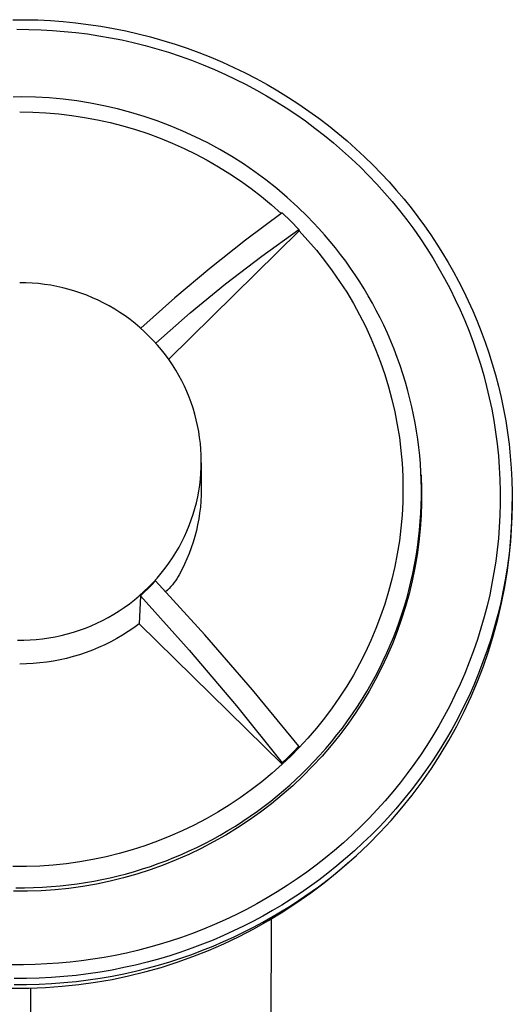
# Model space of a CAD drawing. Units: millimetres. Extents: x -760 to 295, y -797 to 682.
# Drawn here: x 255 to 295, y 602 to 682 of the extents above; entities that cross this region are included whole.
import ezdxf

# ---------------------------------------------------------------- set-up
doc = ezdxf.new("R2010")
doc.units = ezdxf.units.MM
doc.header["$MEASUREMENT"] = 0
doc.layers.add('Default', color=7, linetype='Continuous', true_color=0x000000)

msp = doc.modelspace()

# ---------------------------------------------------------------- linework, layer by layer
at = {"layer": 'Default', "color": 7, "true_color": 0xffffff}
for p, q in [((254.012, 681.61), (255.029, 681.611)), ((255.029, 681.611), (256.049, 681.587)), ((256.049, 681.587), (257.071, 681.537)), ((257.071, 681.537), (258.095, 681.462)), ((258.095, 681.462), (259.118, 681.361)), ((259.118, 681.361), (260.141, 681.234)), ((260.141, 681.234), (261.161, 681.081)), ((261.161, 681.081), (262.179, 680.902)), ((254.321, 680.828), (255.31, 680.822)), ((255.31, 680.822), (256.298, 680.792)), ((256.298, 680.792), (257.243, 680.74)), ((257.243, 680.74), (258.186, 680.665)), ((258.186, 680.665), (259.127, 680.569)), ((259.127, 680.569), (260.066, 680.45)), ((260.066, 680.45), (261.002, 680.309)), ((261.002, 680.309), (261.934, 680.146)), ((262.179, 680.902), (263.192, 680.698)), ((263.192, 680.698), (264.201, 680.468)), ((264.201, 680.468), (265.203, 680.213)), ((265.203, 680.213), (266.198, 679.932)), ((261.934, 680.146), (262.862, 679.961)), ((262.862, 679.961), (263.785, 679.754)), ((263.785, 679.754), (264.749, 679.514)), ((264.749, 679.514), (265.707, 679.249)), ((266.198, 679.932), (267.185, 679.626)), ((267.185, 679.626), (268.163, 679.296)), ((265.707, 679.249), (266.658, 678.96)), ((266.658, 678.96), (267.601, 678.648)), ((267.601, 678.648), (268.536, 678.312)), ((268.163, 679.296), (269.131, 678.942)), ((269.131, 678.942), (270.087, 678.564)), ((268.536, 678.312), (269.463, 677.954)), ((269.463, 677.954), (270.38, 677.572)), ((270.087, 678.564), (271.032, 678.163)), ((271.032, 678.163), (271.964, 677.739)), ((270.38, 677.572), (271.288, 677.167)), ((271.288, 677.167), (272.137, 676.762)), ((271.964, 677.739), (272.883, 677.294)), ((272.883, 677.294), (273.787, 676.826)), ((272.137, 676.762), (272.976, 676.338)), ((272.976, 676.338), (273.804, 675.894)), ((273.787, 676.826), (274.676, 676.338)), ((274.676, 676.338), (275.549, 675.829)), ((273.804, 675.894), (274.622, 675.43)), ((274.622, 675.43), (275.429, 674.947)), ((275.549, 675.829), (276.405, 675.301)), ((254.729, 675.331), (254.028, 675.327)), ((255.851, 675.308), (254.729, 675.331)), ((256.972, 675.247), (255.851, 675.308)), ((258.09, 675.147), (256.972, 675.247)), ((259.203, 675.009), (258.09, 675.147)), ((260.312, 674.834), (259.203, 675.009)), ((261.414, 674.62), (260.312, 674.834)), ((262.508, 674.369), (261.414, 674.62)), ((275.429, 674.947), (276.224, 674.445)), ((276.405, 675.301), (277.244, 674.755)), ((277.244, 674.755), (278.065, 674.19)), ((254.567, 674.113), (255.627, 674.096)), ((255.627, 674.096), (256.687, 674.044)), ((256.687, 674.044), (257.744, 673.955)), ((257.744, 673.955), (258.797, 673.831)), ((258.797, 673.831), (259.845, 673.672)), ((263.593, 674.081), (262.508, 674.369)), ((264.667, 673.756), (263.593, 674.081)), ((276.224, 674.445), (277.006, 673.923)), ((277.006, 673.923), (277.776, 673.383)), ((278.065, 674.19), (278.868, 673.608)), ((259.845, 673.672), (260.888, 673.477)), ((260.888, 673.477), (261.923, 673.247)), ((261.923, 673.247), (262.951, 672.983)), ((265.729, 673.395), (264.667, 673.756)), ((266.779, 672.997), (265.729, 673.395)), ((267.814, 672.564), (266.779, 672.997)), ((277.776, 673.383), (278.556, 672.807)), ((278.868, 673.608), (279.652, 673.01)), ((279.652, 673.01), (280.416, 672.396)), ((262.951, 672.983), (263.968, 672.683)), ((263.968, 672.683), (264.975, 672.35)), ((264.975, 672.35), (265.97, 671.983)), ((268.835, 672.096), (267.814, 672.564)), ((278.556, 672.807), (279.321, 672.212)), ((279.321, 672.212), (280.071, 671.597)), ((280.416, 672.396), (281.16, 671.767)), ((265.97, 671.983), (266.952, 671.582)), ((266.952, 671.582), (267.92, 671.148)), ((269.838, 671.594), (268.835, 672.096)), ((270.824, 671.057), (269.838, 671.594)), ((280.071, 671.597), (280.805, 670.965)), ((281.16, 671.767), (281.885, 671.124)), ((267.92, 671.148), (268.873, 670.682)), ((268.873, 670.682), (269.809, 670.184)), ((271.791, 670.487), (270.824, 671.057)), ((280.805, 670.965), (281.524, 670.314)), ((281.885, 671.124), (282.588, 670.469)), ((269.809, 670.184), (270.728, 669.655)), ((272.737, 669.885), (271.791, 670.487)), ((273.663, 669.25), (272.737, 669.885)), ((281.524, 670.314), (282.226, 669.645)), ((282.588, 670.469), (283.271, 669.801)), ((283.271, 669.801), (283.933, 669.121)), ((270.728, 669.655), (271.629, 669.095)), ((271.629, 669.095), (272.51, 668.505)), ((274.567, 668.584), (273.663, 669.25)), ((282.226, 669.645), (282.911, 668.959)), ((283.933, 669.121), (284.573, 668.432)), ((272.51, 668.505), (273.371, 667.885)), ((275.447, 667.888), (274.567, 668.584)), ((282.911, 668.959), (283.578, 668.255)), ((283.578, 668.255), (284.214, 667.55)), ((284.573, 668.432), (285.192, 667.732)), ((273.371, 667.885), (274.21, 667.237)), ((276.303, 667.162), (275.447, 667.888)), ((284.214, 667.55), (284.832, 666.83)), ((285.192, 667.732), (285.79, 667.024)), ((274.21, 667.237), (275.028, 666.561)), ((277.134, 666.407), (276.303, 667.162)), ((284.832, 666.83), (285.432, 666.094)), ((285.79, 667.024), (286.366, 666.308)), ((275.889, 665.905), (272.919, 663.684)), ((275.028, 666.561), (275.821, 665.858)), ((276.582, 665.239), (275.889, 665.905)), ((277.938, 665.625), (277.134, 666.407)), ((285.432, 666.094), (286.014, 665.344)), ((286.366, 666.308), (286.92, 665.584)), ((277.258, 664.556), (276.582, 665.239)), ((278.416, 665.132), (277.938, 665.625)), ((278.882, 664.63), (278.416, 665.132)), ((286.014, 665.344), (286.577, 664.579)), ((286.92, 665.584), (287.453, 664.855)), ((277.262, 664.443), (266.67, 654.012)), ((274.238, 662.391), (277.258, 664.556)), ((277.258, 664.556), (277.262, 664.443)), ((277.262, 664.443), (277.978, 663.67)), ((279.338, 664.117), (278.882, 664.63)), ((286.577, 664.579), (287.121, 663.801)), ((287.453, 664.855), (287.964, 664.119)), ((272.919, 663.684), (270.013, 661.381)), ((277.978, 663.67), (278.667, 662.872)), ((279.783, 663.595), (279.338, 664.117)), ((280.217, 663.064), (279.783, 663.595)), ((287.121, 663.801), (287.645, 663.01)), ((287.964, 664.119), (288.453, 663.379)), ((278.667, 662.872), (279.328, 662.051)), ((280.639, 662.524), (280.217, 663.064)), ((287.645, 663.01), (288.149, 662.205)), ((288.453, 663.379), (288.922, 662.635)), ((288.922, 662.635), (289.369, 661.888)), ((271.289, 660.13), (274.238, 662.391)), ((279.328, 662.051), (279.96, 661.208)), ((281.05, 661.975), (280.639, 662.524)), ((281.449, 661.417), (281.05, 661.975)), ((288.149, 662.205), (288.63, 661.392)), ((289.369, 661.888), (289.799, 661.131)), ((270.013, 661.381), (267.172, 658.998)), ((279.96, 661.208), (280.562, 660.343)), ((281.827, 660.864), (281.449, 661.417)), ((288.63, 661.392), (289.091, 660.567)), ((289.799, 661.131), (290.215, 660.358)), ((255.074, 660.226), (254.567, 660.234)), ((255.58, 660.202), (255.074, 660.226)), ((256.085, 660.16), (255.58, 660.202)), ((280.562, 660.343), (281.134, 659.457)), ((282.193, 660.303), (281.827, 660.864)), ((282.548, 659.735), (282.193, 660.303)), ((289.091, 660.567), (289.531, 659.731)), ((290.215, 660.358), (290.617, 659.569)), ((256.588, 660.1), (256.085, 660.16)), ((257.089, 660.024), (256.588, 660.1)), ((257.588, 659.93), (257.089, 660.024)), ((258.082, 659.82), (257.588, 659.93)), ((258.573, 659.692), (258.082, 659.82)), ((259.059, 659.548), (258.573, 659.692)), ((259.539, 659.387), (259.059, 659.548)), ((268.414, 657.776), (271.289, 660.13)), ((281.134, 659.457), (281.675, 658.553)), ((282.891, 659.159), (282.548, 659.735)), ((289.531, 659.731), (289.95, 658.883)), ((290.617, 659.569), (291.004, 658.765)), ((260.014, 659.21), (259.539, 659.387)), ((260.483, 659.017), (260.014, 659.21)), ((260.945, 658.808), (260.483, 659.017)), ((261.399, 658.583), (260.945, 658.808)), ((267.172, 658.998), (264.4, 656.536)), ((283.221, 658.576), (282.891, 659.159)), ((289.95, 658.883), (290.347, 658.026)), ((291.004, 658.765), (291.374, 657.946)), ((261.845, 658.342), (261.399, 658.583)), ((262.283, 658.087), (261.845, 658.342)), ((262.712, 657.817), (262.283, 658.087)), ((263.131, 657.532), (262.712, 657.817)), ((281.675, 658.553), (282.184, 657.63)), ((283.54, 657.987), (283.221, 658.576)), ((283.846, 657.391), (283.54, 657.987)), ((290.347, 658.026), (290.723, 657.159)), ((291.374, 657.946), (291.728, 657.112)), ((263.54, 657.233), (263.131, 657.532)), ((263.939, 656.92), (263.54, 657.233)), ((265.617, 655.33), (268.414, 657.776)), ((282.184, 657.63), (282.66, 656.69)), ((284.139, 656.788), (283.846, 657.391)), ((290.723, 657.159), (291.077, 656.283)), ((291.728, 657.112), (292.065, 656.263)), ((264.327, 656.593), (263.939, 656.92)), ((264.703, 656.254), (264.327, 656.593)), ((265.068, 655.902), (264.703, 656.254)), ((282.66, 656.69), (283.104, 655.734)), ((284.437, 656.142), (284.139, 656.788)), ((291.077, 656.283), (291.409, 655.398)), ((292.065, 656.263), (292.384, 655.401)), ((265.42, 655.537), (265.068, 655.902)), ((265.76, 655.161), (265.42, 655.537)), ((283.104, 655.734), (283.514, 654.763)), ((284.72, 655.49), (284.437, 656.142)), ((284.988, 654.831), (284.72, 655.49)), ((291.409, 655.398), (291.717, 654.508)), ((292.384, 655.401), (292.683, 654.525)), ((266.086, 654.773), (265.76, 655.161)), ((266.399, 654.375), (266.086, 654.773)), ((283.514, 654.763), (283.89, 653.778)), ((285.242, 654.166), (284.988, 654.831)), ((266.698, 653.966), (266.399, 654.375)), ((266.983, 653.547), (266.698, 653.966)), ((285.48, 653.496), (285.242, 654.166)), ((291.717, 654.508), (292.002, 653.61)), ((292.683, 654.525), (292.964, 653.636)), ((267.254, 653.118), (266.983, 653.547)), ((267.498, 652.698), (267.254, 653.118)), ((283.89, 653.778), (284.232, 652.781)), ((285.704, 652.821), (285.48, 653.496)), ((292.002, 653.61), (292.265, 652.706)), ((292.964, 653.636), (293.224, 652.735)), ((267.728, 652.27), (267.498, 652.698)), ((267.943, 651.834), (267.728, 652.27)), ((284.232, 652.781), (284.539, 651.773)), ((285.913, 652.141), (285.704, 652.821)), ((292.265, 652.706), (292.504, 651.795)), ((293.224, 652.735), (293.463, 651.821)), ((268.143, 651.391), (267.943, 651.834)), ((268.328, 650.942), (268.143, 651.391)), ((284.539, 651.773), (284.811, 650.755)), ((286.106, 651.457), (285.913, 652.141)), ((286.274, 650.807), (286.106, 651.457)), ((292.504, 651.795), (292.721, 650.878)), ((293.463, 651.821), (293.681, 650.897)), ((268.498, 650.487), (268.328, 650.942)), ((284.811, 650.755), (285.047, 649.727)), ((286.428, 650.155), (286.274, 650.807)), ((292.721, 650.878), (292.914, 649.957)), ((293.681, 650.897), (293.876, 649.962)), ((268.652, 650.026), (268.498, 650.487)), ((268.79, 649.561), (268.652, 650.026)), ((286.569, 649.499), (286.428, 650.155)), ((292.914, 649.957), (293.084, 649.03)), ((293.876, 649.962), (294.049, 649.018)), ((268.913, 649.091), (268.79, 649.561)), ((269.02, 648.617), (268.913, 649.091)), ((285.047, 649.727), (285.247, 648.693)), ((286.696, 648.84), (286.569, 649.499)), ((293.084, 649.03), (293.23, 648.1)), ((294.049, 649.018), (294.199, 648.064)), ((269.11, 648.139), (269.02, 648.617)), ((285.247, 648.693), (285.411, 647.652)), ((286.808, 648.178), (286.696, 648.84)), ((269.185, 647.659), (269.11, 648.139)), ((269.243, 647.177), (269.185, 647.659)), ((285.411, 647.652), (285.539, 646.605)), ((286.907, 647.515), (286.808, 648.178)), ((286.991, 646.849), (286.907, 647.515)), ((293.23, 648.1), (293.356, 647.137)), ((294.199, 648.064), (294.325, 647.102)), ((269.284, 646.693), (269.243, 647.177)), ((269.309, 646.207), (269.284, 646.693)), ((285.539, 646.605), (285.63, 645.555)), ((287.062, 646.182), (286.991, 646.849)), ((293.356, 647.137), (293.457, 646.172)), ((294.325, 647.102), (294.427, 646.133)), ((269.318, 645.722), (269.309, 646.207)), ((287.118, 645.514), (287.062, 646.182)), ((293.457, 646.172), (293.532, 645.205)), ((294.427, 646.133), (294.505, 645.157)), ((269.286, 644.751), (269.31, 645.236)), ((269.31, 645.236), (269.318, 645.722)), ((269.318, 645.603), (269.318, 643.449)), ((285.63, 645.555), (285.685, 644.503)), ((287.16, 644.845), (287.118, 645.514)), ((293.532, 645.205), (293.582, 644.235)), ((294.505, 645.157), (294.557, 644.175)), ((269.189, 643.784), (269.246, 644.267)), ((269.246, 644.267), (269.286, 644.751)), ((285.685, 644.503), (285.704, 643.449)), ((287.188, 644.175), (287.16, 644.845)), ((287.172, 644.608), (287.177, 644.519)), ((287.177, 644.519), (287.212, 643.448)), ((293.582, 644.235), (293.606, 643.265)), ((269.115, 643.304), (269.189, 643.784)), ((269.318, 643.449), (269.31, 642.964)), ((285.704, 643.449), (285.685, 642.395)), ((287.202, 643.504), (287.188, 644.175)), ((287.202, 642.834), (287.202, 643.504)), ((287.212, 643.448), (287.211, 642.377)), ((294.557, 644.175), (294.584, 643.189)), ((268.92, 642.352), (269.026, 642.826)), ((269.026, 642.826), (269.115, 643.304)), ((269.31, 642.964), (269.285, 642.48)), ((287.187, 642.164), (287.202, 642.834)), ((293.606, 643.265), (293.605, 642.295)), ((294.584, 643.189), (294.585, 642.198)), ((268.661, 641.416), (268.798, 641.882)), ((268.798, 641.882), (268.92, 642.352)), ((269.244, 641.997), (269.187, 641.516)), ((269.285, 642.48), (269.244, 641.997)), ((285.685, 642.395), (285.63, 641.343)), ((287.158, 641.494), (287.187, 642.164)), ((287.211, 642.377), (287.173, 641.306)), ((293.605, 642.295), (293.579, 641.325)), ((294.557, 640.822), (294.588, 642.157)), ((294.585, 642.198), (294.56, 641.205)), ((294.588, 642.157), (294.588, 642.446)), ((268.507, 640.955), (268.661, 641.416)), ((269.113, 641.036), (269.023, 640.56)), ((269.187, 641.516), (269.113, 641.036)), ((285.63, 641.343), (285.539, 640.293)), ((287.173, 641.306), (287.1, 640.237)), ((287.115, 640.824), (287.158, 641.494)), ((293.579, 641.325), (293.527, 640.356)), ((294.56, 641.205), (294.509, 640.21)), ((268.155, 640.05), (268.339, 640.499)), ((268.339, 640.499), (268.507, 640.955)), ((269.023, 640.56), (268.918, 640.087)), ((285.539, 640.293), (285.411, 639.247)), ((287.1, 640.237), (286.991, 639.171)), ((287.054, 640.117), (287.115, 640.824)), ((293.527, 640.356), (293.454, 639.436)), ((294.509, 640.21), (294.432, 639.213)), ((294.481, 639.488), (294.557, 640.822)), ((267.741, 639.17), (267.955, 639.606)), ((267.955, 639.606), (268.155, 640.05)), ((268.796, 639.618), (268.658, 639.153)), ((268.918, 640.087), (268.796, 639.618)), ((286.884, 638.707), (286.977, 639.411)), ((286.977, 639.411), (287.054, 640.117)), ((293.454, 639.436), (293.359, 638.518)), ((294.359, 638.158), (294.481, 639.488)), ((267.253, 638.299), (267.512, 638.742)), ((267.512, 638.742), (267.741, 639.17)), ((268.505, 638.693), (268.337, 638.238)), ((268.658, 639.153), (268.505, 638.693)), ((285.411, 639.247), (285.247, 638.205)), ((286.776, 638.005), (286.884, 638.707)), ((286.991, 639.171), (286.846, 638.109)), ((294.432, 639.213), (294.328, 638.217)), ((266.689, 637.442), (266.978, 637.866)), ((266.978, 637.866), (267.253, 638.299)), ((268.153, 637.789), (267.954, 637.347)), ((268.337, 638.238), (268.153, 637.789)), ((285.247, 638.205), (285.047, 637.171)), ((286.652, 637.305), (286.776, 638.005)), ((286.846, 638.109), (286.665, 637.053)), ((293.359, 638.518), (293.24, 637.604)), ((294.192, 636.832), (294.359, 638.158)), ((294.328, 638.217), (294.197, 637.221)), ((266.067, 636.626), (266.385, 637.029)), ((266.385, 637.029), (266.689, 637.442)), ((267.954, 637.347), (267.741, 636.912)), ((285.047, 637.171), (284.811, 636.143)), ((286.665, 637.053), (286.449, 636.003)), ((286.512, 636.609), (286.652, 637.305)), ((293.24, 637.604), (293.099, 636.692)), ((294.197, 637.221), (294.041, 636.228)), ((265.39, 635.855), (265.735, 636.235)), ((265.735, 636.235), (266.067, 636.626)), ((267.435, 636.347), (267.327, 636.177)), ((267.512, 636.484), (267.435, 636.347)), ((267.741, 636.912), (267.512, 636.484)), ((286.357, 635.916), (286.512, 636.609)), ((293.099, 636.692), (292.935, 635.784)), ((294.041, 636.228), (293.857, 635.237)), ((293.979, 635.513), (294.192, 636.832)), ((264.662, 635.133), (265.032, 635.488)), ((265.299, 635.685), (264.998, 635.379)), ((265.032, 635.488), (265.39, 635.855)), ((265.59, 635.999), (265.299, 635.685)), ((269.595, 631.621), (265.59, 635.999)), ((266.704, 635.388), (266.564, 635.244)), ((266.84, 635.537), (266.704, 635.388)), ((266.97, 635.691), (266.84, 635.537)), ((267.095, 635.848), (266.97, 635.691)), ((267.214, 636.011), (267.095, 635.848)), ((267.327, 636.177), (267.214, 636.011)), ((284.811, 636.143), (284.539, 635.125)), ((286.186, 635.226), (286.357, 635.916)), ((286.449, 636.003), (286.198, 634.961)), ((292.935, 635.784), (292.749, 634.88)), ((293.72, 634.203), (293.979, 635.513)), ((263.886, 634.462), (264.28, 634.791)), ((264.28, 634.791), (264.662, 635.133)), ((264.369, 634.797), (264.286, 632.521)), ((264.688, 635.083), (264.369, 634.797)), ((264.369, 634.797), (268.343, 630.383)), ((264.998, 635.379), (264.688, 635.083)), ((266.564, 635.244), (266.418, 635.105)), ((284.539, 635.125), (284.232, 634.117)), ((286.198, 634.961), (285.911, 633.929)), ((286.01, 634.578), (286.186, 635.226)), ((292.749, 634.88), (292.54, 633.982)), ((293.857, 635.237), (293.647, 634.25)), ((262.639, 633.56), (263.065, 633.846)), ((263.065, 633.846), (263.481, 634.147)), ((263.481, 634.147), (263.886, 634.462)), ((284.232, 634.117), (283.89, 633.12)), ((285.911, 633.929), (285.59, 632.906)), ((285.618, 633.293), (285.821, 633.934)), ((285.821, 633.934), (286.01, 634.578)), ((292.54, 633.982), (292.309, 633.089)), ((293.647, 634.25), (293.411, 633.268)), ((293.417, 632.902), (293.72, 634.203)), ((261.307, 632.792), (261.76, 633.033)), ((261.76, 633.033), (262.204, 633.289)), ((262.204, 633.289), (262.639, 633.56)), ((283.89, 633.12), (283.514, 632.135)), ((285.401, 632.658), (285.618, 633.293)), ((292.309, 633.089), (292.041, 632.152)), ((293.411, 633.268), (293.148, 632.293)), ((259.901, 632.166), (260.377, 632.358)), ((260.377, 632.358), (260.845, 632.567)), ((260.845, 632.567), (261.307, 632.792)), ((263.843, 632.196), (263.39, 631.886)), ((264.286, 632.521), (263.843, 632.196)), ((264.286, 632.521), (275.885, 621.099)), ((285.171, 632.027), (285.401, 632.658)), ((285.59, 632.906), (285.235, 631.895)), ((293.148, 632.293), (292.86, 631.324)), ((293.069, 631.612), (293.417, 632.902)), ((256.935, 631.364), (257.44, 631.455)), ((257.44, 631.455), (257.942, 631.563)), ((257.942, 631.563), (258.439, 631.688)), ((258.439, 631.688), (258.932, 631.83)), ((258.932, 631.83), (259.42, 631.99)), ((259.42, 631.99), (259.901, 632.166)), ((262.925, 631.592), (262.452, 631.314)), ((263.39, 631.886), (262.925, 631.592)), ((273.485, 627.14), (269.595, 631.621)), ((283.514, 632.135), (283.104, 631.164)), ((284.672, 630.78), (284.928, 631.4)), ((285.235, 631.895), (284.846, 630.897)), ((284.928, 631.4), (285.171, 632.027)), ((292.041, 632.152), (291.749, 631.224)), ((292.676, 630.335), (293.069, 631.612)), ((254.38, 631.174), (254.893, 631.176)), ((254.893, 631.176), (255.406, 631.197)), ((255.406, 631.197), (255.917, 631.235)), ((255.917, 631.235), (256.427, 631.291)), ((256.427, 631.291), (256.935, 631.364)), ((261.477, 630.807), (260.977, 630.579)), ((261.968, 631.052), (261.477, 630.807)), ((262.452, 631.314), (261.968, 631.052)), ((283.104, 631.164), (282.66, 630.208)), ((284.403, 630.164), (284.672, 630.78)), ((284.846, 630.897), (284.424, 629.912)), ((291.749, 631.224), (291.433, 630.303)), ((292.86, 631.324), (292.546, 630.363)), ((258.908, 629.842), (258.377, 629.702)), ((259.434, 629.999), (258.908, 629.842)), ((259.955, 630.175), (259.434, 629.999)), ((260.469, 630.368), (259.955, 630.175)), ((260.977, 630.579), (260.469, 630.368)), ((268.343, 630.383), (272.184, 625.854)), ((282.66, 630.208), (282.184, 629.268)), ((284.424, 629.912), (283.969, 628.942)), ((284.103, 629.518), (284.403, 630.164)), ((291.433, 630.303), (291.093, 629.39)), ((292.546, 630.363), (292.207, 629.411)), ((292.241, 629.072), (292.676, 630.335)), ((255.116, 629.253), (254.567, 629.244)), ((255.665, 629.281), (255.116, 629.253)), ((256.212, 629.328), (255.665, 629.281)), ((256.758, 629.394), (256.212, 629.328)), ((257.301, 629.478), (256.758, 629.394)), ((257.841, 629.581), (257.301, 629.478)), ((258.377, 629.702), (257.841, 629.581)), ((282.184, 629.268), (281.675, 628.345)), ((283.789, 628.878), (284.103, 629.518)), ((291.093, 629.39), (290.729, 628.487)), ((291.761, 627.825), (292.241, 629.072)), ((292.207, 629.411), (291.844, 628.469)), ((281.675, 628.345), (281.134, 627.441)), ((283.118, 627.621), (283.461, 628.246)), ((283.461, 628.246), (283.789, 628.878)), ((283.969, 628.942), (283.481, 627.987)), ((290.729, 628.487), (290.342, 627.594)), ((291.844, 628.469), (291.455, 627.537)), ((281.134, 627.441), (280.562, 626.555)), ((282.762, 627.004), (283.118, 627.621)), ((283.481, 627.987), (282.961, 627.05)), ((290.342, 627.594), (289.931, 626.71)), ((291.455, 627.537), (291.044, 626.617)), ((291.24, 626.595), (291.761, 627.825)), ((277.258, 622.56), (273.485, 627.14)), ((282.393, 626.395), (282.762, 627.004)), ((282.961, 627.05), (282.41, 626.131)), ((289.931, 626.71), (289.499, 625.838)), ((291.044, 626.617), (290.608, 625.709)), ((290.676, 625.384), (291.24, 626.595)), ((272.184, 625.854), (275.889, 621.212)), ((280.562, 626.555), (279.96, 625.69)), ((281.613, 625.202), (282.009, 625.794)), ((282.41, 626.131), (281.829, 625.231)), ((282.009, 625.794), (282.393, 626.395)), ((289.499, 625.838), (289.065, 625.017)), ((279.96, 625.69), (279.328, 624.847)), ((281.202, 624.617), (281.613, 625.202)), ((281.829, 625.231), (281.217, 624.351)), ((289.065, 625.017), (288.61, 624.207)), ((290.071, 624.193), (290.676, 625.384)), ((290.608, 625.709), (290.15, 624.815)), ((279.328, 624.847), (278.667, 624.026)), ((281.217, 624.351), (280.577, 623.492)), ((280.779, 624.042), (281.202, 624.617)), ((288.61, 624.207), (288.136, 623.408)), ((289.425, 623.023), (290.071, 624.193)), ((290.15, 624.815), (289.67, 623.935)), ((278.667, 624.026), (277.978, 623.228)), ((280.577, 623.492), (279.868, 622.613)), ((279.894, 622.92), (280.343, 623.476)), ((280.343, 623.476), (280.779, 624.042)), ((288.136, 623.408), (287.643, 622.62)), ((289.67, 623.935), (289.169, 623.069)), ((277.978, 623.228), (277.262, 622.455)), ((279.868, 622.613), (279.13, 621.759)), ((279.434, 622.374), (279.894, 622.92)), ((287.643, 622.62), (287.13, 621.846)), ((289.169, 623.069), (288.646, 622.22)), ((288.74, 621.876), (289.425, 623.023)), ((276.356, 621.65), (276.812, 622.1)), ((277.262, 622.455), (276.584, 621.766)), ((276.812, 622.1), (277.258, 622.56)), ((277.258, 622.56), (277.262, 622.455)), ((278.476, 621.314), (278.961, 621.839)), ((278.961, 621.839), (279.434, 622.374)), ((287.13, 621.846), (286.599, 621.084)), ((288.015, 620.754), (288.74, 621.876)), ((288.646, 622.22), (288.104, 621.386)), ((275.885, 621.099), (275.07, 620.376)), ((276.584, 621.766), (275.885, 621.099)), ((275.885, 621.099), (275.889, 621.212)), ((275.889, 621.212), (276.356, 621.65)), ((277.98, 620.799), (278.476, 621.314)), ((279.13, 621.759), (278.363, 620.93)), ((286.599, 621.084), (286.049, 620.335)), ((288.104, 621.386), (287.543, 620.569)), ((275.07, 620.376), (274.232, 619.681)), ((277.011, 619.856), (277.501, 620.323)), ((277.501, 620.323), (277.98, 620.799)), ((278.363, 620.93), (277.568, 620.129)), ((286.049, 620.335), (285.481, 619.6)), ((287.543, 620.569), (286.963, 619.769)), ((287.252, 619.657), (288.015, 620.754)), ((274.232, 619.681), (273.369, 619.015)), ((276.003, 618.954), (276.511, 619.4)), ((276.511, 619.4), (277.011, 619.856)), ((277.568, 620.129), (276.747, 619.355)), ((285.481, 619.6), (284.876, 618.855)), ((286.963, 619.769), (286.365, 618.988)), ((286.452, 618.588), (287.252, 619.657)), ((273.369, 619.015), (272.485, 618.38)), ((275.899, 618.609), (275.026, 617.894)), ((275.485, 618.519), (276.003, 618.954)), ((276.747, 619.355), (275.899, 618.609)), ((284.876, 618.855), (284.252, 618.125)), ((285.616, 617.546), (286.452, 618.588)), ((286.365, 618.988), (285.75, 618.225)), ((272.485, 618.38), (271.578, 617.776)), ((275.026, 617.894), (274.129, 617.208)), ((274.422, 617.682), (274.958, 618.095)), ((274.958, 618.095), (275.485, 618.519)), ((284.252, 618.125), (283.609, 617.412)), ((285.75, 618.225), (285.12, 617.481)), ((270.652, 617.204), (269.706, 616.663)), ((271.578, 617.776), (270.652, 617.204)), ((274.129, 617.208), (273.21, 616.553)), ((273.292, 616.866), (273.878, 617.28)), ((273.878, 617.28), (274.422, 617.682)), ((283.609, 617.412), (282.95, 616.715)), ((285.12, 617.481), (284.474, 616.756)), ((284.744, 616.534), (285.616, 617.546)), ((269.706, 616.663), (268.742, 616.156)), ((272.092, 616.077), (272.696, 616.465)), ((273.21, 616.553), (272.268, 615.931)), ((272.696, 616.465), (273.292, 616.866)), ((282.95, 616.715), (282.273, 616.034)), ((284.474, 616.756), (283.814, 616.051)), ((283.838, 615.552), (284.744, 616.534)), ((267.761, 615.683), (266.765, 615.244)), ((268.742, 616.156), (267.761, 615.683)), ((270.859, 615.341), (271.48, 615.702)), ((272.268, 615.931), (271.306, 615.341)), ((271.48, 615.702), (272.092, 616.077)), ((282.273, 616.034), (281.579, 615.37)), ((282.898, 614.602), (283.838, 615.552)), ((283.814, 616.051), (283.141, 615.366)), ((265.753, 614.839), (264.729, 614.47)), ((266.765, 615.244), (265.753, 614.839)), ((268.952, 614.34), (269.595, 614.66)), ((270.324, 614.784), (269.323, 614.261)), ((269.595, 614.66), (270.231, 614.994)), ((270.231, 614.994), (270.859, 615.341)), ((271.306, 615.341), (270.324, 614.784)), ((280.869, 614.724), (280.143, 614.096)), ((281.579, 615.37), (280.869, 614.724)), ((282.455, 614.701), (281.757, 614.057)), ((281.927, 613.685), (282.898, 614.602)), ((283.141, 615.366), (282.455, 614.701)), ((262.644, 613.839), (261.587, 613.578)), ((263.692, 614.136), (262.644, 613.839)), ((264.729, 614.47), (263.692, 614.136)), ((267.717, 613.774), (268.337, 614.051)), ((269.323, 614.261), (268.306, 613.773)), ((268.337, 614.051), (268.952, 614.34)), ((280.143, 614.096), (279.404, 613.487)), ((281.757, 614.057), (281.048, 613.433)), ((258.37, 613.016), (257.286, 612.903)), ((259.448, 613.166), (258.37, 613.016)), ((260.521, 613.353), (259.448, 613.166)), ((261.587, 613.578), (260.521, 613.353)), ((265.181, 612.797), (265.823, 613.022)), ((265.823, 613.022), (266.459, 613.259)), ((267.272, 613.319), (266.223, 612.902)), ((266.459, 613.259), (267.091, 613.51)), ((267.091, 613.51), (267.717, 613.774)), ((268.306, 613.773), (267.272, 613.319)), ((279.404, 613.487), (278.65, 612.897)), ((281.048, 613.433), (280.33, 612.83)), ((280.353, 612.333), (281.381, 613.231)), ((280.924, 612.802), (281.927, 613.685)), ((255.111, 612.79), (254.022, 612.79)), ((256.2, 612.828), (255.111, 612.79)), ((257.286, 612.903), (256.2, 612.828)), ((262.572, 612.032), (263.231, 612.203)), ((263.231, 612.203), (263.885, 612.388)), ((263.885, 612.388), (264.535, 612.586)), ((265.16, 612.52), (264.086, 612.176)), ((264.535, 612.586), (265.181, 612.797)), ((266.223, 612.902), (265.16, 612.52)), ((277.882, 612.326), (277.1, 611.774)), ((278.65, 612.897), (277.882, 612.326)), ((279.603, 612.249), (278.867, 611.688)), ((279.295, 611.47), (280.353, 612.333)), ((280.33, 612.83), (279.603, 612.249)), ((279.892, 611.954), (280.924, 612.802)), ((258.56, 611.291), (259.235, 611.38)), ((259.235, 611.38), (259.907, 611.483)), ((259.907, 611.483), (260.578, 611.6)), ((260.578, 611.6), (261.245, 611.73)), ((261.904, 611.597), (260.799, 611.364)), ((261.245, 611.73), (261.91, 611.874)), ((263, 611.868), (261.904, 611.597)), ((261.91, 611.874), (262.572, 612.032)), ((264.086, 612.176), (263, 611.868)), ((277.1, 611.774), (276.305, 611.241)), ((278.867, 611.688), (278.124, 611.148)), ((278.209, 610.645), (279.295, 611.47)), ((278.831, 611.142), (279.892, 611.954)), ((255.192, 610.773), (254.064, 610.771)), ((254.244, 611.051), (254.965, 611.052)), ((254.965, 611.052), (255.686, 611.069)), ((256.321, 610.815), (255.192, 610.773)), ((255.686, 611.069), (256.406, 611.101)), ((257.447, 610.894), (256.321, 610.815)), ((256.406, 611.101), (257.125, 611.149)), ((257.125, 611.149), (257.844, 611.212)), ((258.569, 611.013), (257.447, 610.894)), ((257.844, 611.212), (258.56, 611.291)), ((259.687, 611.17), (258.569, 611.013)), ((260.799, 611.364), (259.687, 611.17)), ((275.497, 610.727), (274.676, 610.234)), ((276.305, 611.241), (275.497, 610.727)), ((277.374, 610.63), (276.619, 610.132)), ((277.095, 609.857), (278.209, 610.645)), ((278.124, 611.148), (277.374, 610.63)), ((277.743, 610.367), (278.831, 611.142)), ((274.676, 610.234), (273.844, 609.76)), ((276.619, 610.132), (275.859, 609.655)), ((275.955, 609.107), (277.095, 609.857)), ((276.628, 609.63), (277.743, 610.367)), ((272.997, 609.305), (272.139, 608.871)), ((273.844, 609.76), (272.997, 609.305)), ((275.095, 609.199), (274.327, 608.764)), ((274.79, 608.396), (275.955, 609.107)), ((275.859, 609.655), (275.095, 609.199)), ((275.49, 608.932), (276.628, 609.63)), ((271.271, 608.458), (270.392, 608.066)), ((272.139, 608.871), (271.271, 608.458)), ((273.55, 608.345), (272.756, 607.94)), ((274.327, 608.764), (273.55, 608.345)), ((273.55, 607.854), (274.327, 608.273)), ((273.601, 607.726), (274.79, 608.396)), ((274.327, 608.273), (275.49, 608.932)), ((274.999, 593.929), (275.015, 608.516)), ((269.505, 607.696), (268.609, 607.347)), ((270.392, 608.066), (269.505, 607.696)), ((271.946, 607.549), (271.12, 607.172)), ((272.756, 607.94), (271.946, 607.549)), ((271.946, 607.058), (272.756, 607.449)), ((272.39, 607.097), (273.601, 607.726)), ((272.756, 607.449), (273.55, 607.854)), ((266.793, 606.715), (265.911, 606.444)), ((267.705, 607.02), (266.793, 606.715)), ((268.609, 607.347), (267.705, 607.02)), ((270.279, 606.811), (269.422, 606.467)), ((271.12, 607.172), (270.279, 606.811)), ((270.279, 606.32), (271.12, 606.681)), ((271.12, 606.681), (271.946, 607.058)), ((271.159, 606.509), (272.39, 607.097)), ((264.13, 605.962), (263.232, 605.752)), ((265.024, 606.192), (264.13, 605.962)), ((265.911, 606.444), (265.024, 606.192)), ((267.665, 605.829), (266.765, 605.537)), ((268.551, 606.139), (267.665, 605.829)), ((269.422, 606.467), (268.551, 606.139)), ((268.551, 605.648), (269.422, 605.976)), ((268.639, 605.462), (269.908, 605.964)), ((269.422, 605.976), (270.279, 606.32)), ((269.908, 605.964), (271.159, 606.509)), ((258.658, 605.013), (257.715, 604.927)), ((259.598, 605.12), (258.658, 605.013)), ((260.512, 605.247), (259.598, 605.12)), ((261.423, 605.394), (260.512, 605.247)), ((262.329, 605.563), (261.423, 605.394)), ((263.232, 605.752), (262.329, 605.563)), ((264.926, 605.011), (263.988, 604.778)), ((265.852, 605.264), (264.926, 605.011)), ((266.765, 605.537), (265.852, 605.264)), ((265.852, 604.773), (266.765, 605.046)), ((266.054, 604.588), (267.354, 605.003)), ((266.765, 605.046), (267.665, 605.338)), ((267.354, 605.003), (268.639, 605.462)), ((267.665, 605.338), (268.551, 605.648)), ((254.878, 604.805), (253.931, 604.809)), ((255.825, 604.823), (254.878, 604.805)), ((256.77, 604.864), (255.825, 604.823)), ((257.715, 604.927), (256.77, 604.864)), ((261.109, 604.207), (260.129, 604.061)), ((262.079, 604.375), (261.109, 604.207)), ((263.039, 604.566), (262.079, 604.375)), ((263.988, 604.778), (263.039, 604.566)), ((263.039, 604.075), (263.988, 604.287)), ((263.415, 603.893), (264.74, 604.218)), ((263.988, 604.287), (264.926, 604.52)), ((264.74, 604.218), (266.054, 604.588)), ((264.926, 604.52), (265.852, 604.773)), ((255.122, 603.687), (254.105, 603.685)), ((256.135, 603.713), (255.122, 603.687)), ((257.144, 603.764), (256.135, 603.713)), ((258.146, 603.839), (257.144, 603.764)), ((259.141, 603.938), (258.146, 603.839)), ((258.146, 603.348), (259.141, 603.447)), ((260.129, 604.061), (259.141, 603.938)), ((259.141, 603.447), (260.129, 603.57)), ((259.383, 603.192), (260.735, 603.38)), ((260.129, 603.57), (261.109, 603.716)), ((260.735, 603.38), (262.079, 603.614)), ((261.109, 603.716), (262.079, 603.884)), ((262.079, 603.884), (263.039, 604.075)), ((262.079, 603.614), (263.415, 603.893)), ((253.936, 602.904), (255.301, 602.906)), ((254.105, 603.194), (255.122, 603.196)), ((255.122, 603.196), (256.135, 603.222)), ((255.301, 602.906), (256.665, 602.955)), ((255.454, 602.911), (255.448, 596.596)), ((256.135, 603.222), (257.144, 603.273)), ((256.665, 602.955), (258.026, 603.05)), ((257.144, 603.273), (258.146, 603.348)), ((258.026, 603.05), (259.383, 603.192))]:
    msp.add_line(p, q, dxfattribs=at)

doc.saveas('drawing.dxf')
